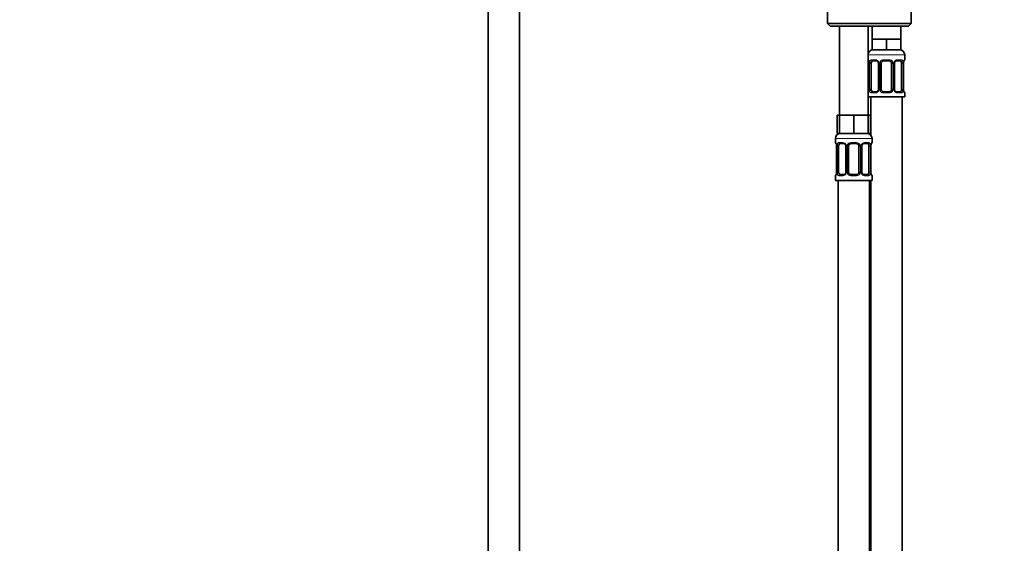
# Model space of a CAD drawing. Units: millimetres. Extents: x 0 to 2413, y 0 to 2744.
# Drawn here: x 1131 to 1508, y 1733 to 1933 of the extents above; entities that cross this region are included whole.
import ezdxf
from ezdxf import colors
from ezdxf.entities.mleader import LeaderData, LeaderLine
from ezdxf.math import Vec2, Vec3

# ---------------------------------------------------------------- set-up
doc = ezdxf.new("R2010")
doc.units = ezdxf.units.MM
doc.layers.add('DV1_Défaut', color=7, linetype='Continuous')
doc.layers.add('Défaut', color=7, linetype='Continuous')

# ---------------------------------------------------------------- blocks, each defined once
blk = doc.blocks.new('_DOT')
at = {"color": 0}
blk.add_line((0, 0), (-1, 0), dxfattribs=at)
at = {"color": 0, "const_width": 0.333}
blk.add_lwpolyline([(-0.1665, 0, 1), (0.1665, 0, 1)], format="xyb", close=True, dxfattribs=at)
blk = doc.blocks.new('SE')
at = {"layer": 'DV1_Défaut', "color": 7, "linetype": 'Continuous', "lineweight": 35}
for p, q in [((1309.97, 1982.27), (1309.97, 1284.47)), ((1321.97, 1284.47), (1321.97, 1982.27)), ((1439.97, 1939.47), (1439.97, 1931.97)), ((1471.97, 1931.97), (1471.97, 1939.47)), ((1471.97, 1931.97), (1439.97, 1931.97)), ((1439.97, 1931.97), (1440.97, 1930.97)), ((1440.97, 1930.97), (1470.97, 1930.97)), ((1444.47, 1930.97), (1444.47, 1896.97)), ((1455.47, 1896.97), (1455.47, 1930.97)), ((1456.97, 1930.97), (1456.97, 1925.97)), ((1467.97, 1925.97), (1467.97, 1930.97)), ((1470.97, 1930.97), (1471.97, 1931.97)), ((1459.72, 1925.97), (1456.97, 1925.97)), ((1456.97, 1925.97), (1456.97, 1921.97)), ((1462.47, 1925.97), (1459.72, 1925.97)), ((1465.22, 1925.97), (1462.47, 1925.97)), ((1462.47, 1925.97), (1462.47, 1921.97)), ((1467.97, 1925.97), (1465.22, 1925.97)), ((1467.97, 1925.97), (1467.97, 1921.97)), ((1462.47, 1921.97), (1456.97, 1921.97)), ((1467.97, 1921.97), (1462.47, 1921.97)), ((1469.47, 1918.13), (1469.47, 1919.97)), ((1455.92, 1916.73), (1455.92, 1906.85)), ((1456.67, 1906.85), (1456.67, 1916.73)), ((1458.57, 1917.73), (1457.15, 1917.73)), ((1459.42, 1916.73), (1459.42, 1906.85)), ((1460.47, 1906.85), (1460.47, 1916.73)), ((1463.47, 1917.73), (1461.47, 1917.73)), ((1464.47, 1916.73), (1464.47, 1906.85)), ((1465.53, 1906.85), (1465.53, 1916.73)), ((1467.79, 1917.73), (1466.38, 1917.73)), ((1468.27, 1916.73), (1468.27, 1906.85)), ((1469.02, 1906.85), (1469.02, 1916.73)), ((1455.47, 1903.97), (1469.47, 1903.97)), ((1456.47, 1903.97), (1456.47, 1889.3)), ((1457.15, 1905.85), (1458.57, 1905.85)), ((1461.47, 1905.85), (1463.47, 1905.85)), ((1466.38, 1905.85), (1467.79, 1905.85)), ((1468.47, 1625.97), (1468.47, 1903.97)), ((1469.47, 1903.97), (1469.47, 1905.45)), ((1444.47, 1896.97), (1443.62, 1896.97)), ((1443.62, 1896.97), (1443.62, 1889.97)), ((1447.22, 1896.97), (1444.47, 1896.97)), ((1444.47, 1896.97), (1444.47, 1889.97)), ((1449.97, 1896.97), (1447.22, 1896.97)), ((1452.72, 1896.97), (1449.97, 1896.97)), ((1449.97, 1896.97), (1449.97, 1889.97)), ((1455.47, 1896.97), (1452.72, 1896.97)), ((1456.32, 1896.97), (1455.47, 1896.97)), ((1455.47, 1896.97), (1455.47, 1889.97)), ((1456.32, 1896.97), (1456.32, 1889.97)), ((1444.47, 1889.97), (1443.62, 1889.97)), ((1449.97, 1889.97), (1444.47, 1889.97)), ((1455.47, 1889.97), (1449.97, 1889.97)), ((1456.32, 1889.97), (1455.47, 1889.97)), ((1442.97, 1887.97), (1442.97, 1886.45)), ((1443.42, 1885.05), (1443.42, 1875.17)), ((1444.17, 1875.17), (1444.17, 1885.05)), ((1446.07, 1886.05), (1444.65, 1886.05)), ((1446.92, 1885.05), (1446.92, 1875.17)), ((1447.97, 1875.17), (1447.97, 1885.05)), ((1450.97, 1886.05), (1448.97, 1886.05)), ((1451.97, 1885.05), (1451.97, 1875.17)), ((1453.03, 1875.17), (1453.03, 1885.05)), ((1455.29, 1886.05), (1453.88, 1886.05)), ((1455.77, 1885.05), (1455.77, 1875.17)), ((1456.52, 1875.17), (1456.52, 1885.05)), ((1456.97, 1886.45), (1456.97, 1887.97)), ((1442.97, 1873.77), (1442.97, 1871.97)), ((1444.65, 1874.17), (1446.07, 1874.17)), ((1448.97, 1874.17), (1450.97, 1874.17)), ((1453.88, 1874.17), (1455.29, 1874.17)), ((1456.97, 1871.97), (1456.97, 1873.77)), ((1442.97, 1871.97), (1456.97, 1871.97)), ((1443.97, 1871.97), (1443.97, 1567.97)), ((1455.97, 1607.97), (1455.97, 1871.97)), ((1456.47, 1871.97), (1456.47, 1625.97))]:
    blk.add_line(p, q, dxfattribs=at)
at = {"layer": 'DV1_Défaut', "color": 7, "linetype": 'Continuous', "lineweight": 18}
for p, q in [((1455.47, 1919.97), (1469.47, 1919.97)), ((1455.55, 1918.13), (1455.47, 1918.13)), ((1455.95, 1916.73), (1455.92, 1916.73)), ((1455.95, 1916.73), (1455.95, 1906.85)), ((1456.06, 1906.85), (1456.06, 1916.73)), ((1456.67, 1916.73), (1456.06, 1916.73)), ((1456.83, 1918.13), (1458.33, 1918.13)), ((1459.42, 1916.73), (1459.66, 1916.73)), ((1459.66, 1916.73), (1459.66, 1906.85)), ((1459.93, 1906.85), (1459.93, 1916.73)), ((1460.47, 1916.73), (1459.93, 1916.73)), ((1461.41, 1918.13), (1463.53, 1918.13)), ((1464.47, 1916.73), (1465.01, 1916.73)), ((1465.01, 1916.73), (1465.01, 1906.85)), ((1465.29, 1906.85), (1465.29, 1916.73)), ((1465.53, 1916.73), (1465.29, 1916.73)), ((1466.61, 1918.13), (1468.11, 1918.13)), ((1468.27, 1916.73), (1468.88, 1916.73)), ((1468.88, 1916.73), (1468.88, 1906.85)), ((1468.99, 1906.85), (1468.99, 1916.73)), ((1468.99, 1916.73), (1469.02, 1916.73)), ((1469.39, 1918.13), (1469.47, 1918.13)), ((1455.47, 1905.45), (1455.55, 1905.45)), ((1455.92, 1906.85), (1455.95, 1906.85)), ((1456.06, 1906.85), (1456.67, 1906.85)), ((1458.33, 1905.45), (1456.83, 1905.45)), ((1459.66, 1906.85), (1459.42, 1906.85)), ((1459.93, 1906.85), (1460.47, 1906.85)), ((1463.53, 1905.45), (1461.41, 1905.45)), ((1465.01, 1906.85), (1464.47, 1906.85)), ((1465.29, 1906.85), (1465.53, 1906.85)), ((1468.11, 1905.45), (1466.61, 1905.45)), ((1468.88, 1906.85), (1468.27, 1906.85)), ((1469.02, 1906.85), (1468.99, 1906.85)), ((1469.39, 1905.45), (1469.47, 1905.45)), ((1442.97, 1887.97), (1456.97, 1887.97)), ((1443.05, 1886.45), (1442.97, 1886.45)), ((1443.45, 1885.05), (1443.42, 1885.05)), ((1443.45, 1885.05), (1443.45, 1875.17)), ((1443.56, 1875.17), (1443.56, 1885.05)), ((1444.17, 1885.05), (1443.56, 1885.05)), ((1444.33, 1886.45), (1445.83, 1886.45)), ((1446.92, 1885.05), (1447.16, 1885.05)), ((1447.16, 1885.05), (1447.16, 1875.17)), ((1447.43, 1875.17), (1447.43, 1885.05)), ((1447.97, 1885.05), (1447.43, 1885.05)), ((1448.91, 1886.45), (1451.03, 1886.45)), ((1451.97, 1885.05), (1452.51, 1885.05)), ((1452.51, 1885.05), (1452.51, 1875.17)), ((1452.79, 1875.17), (1452.79, 1885.05)), ((1453.03, 1885.05), (1452.79, 1885.05)), ((1454.11, 1886.45), (1455.61, 1886.45)), ((1455.77, 1885.05), (1456.38, 1885.05)), ((1456.38, 1885.05), (1456.38, 1875.17)), ((1456.49, 1875.17), (1456.49, 1885.05)), ((1456.49, 1885.05), (1456.52, 1885.05)), ((1456.89, 1886.45), (1456.97, 1886.45)), ((1442.97, 1873.77), (1443.05, 1873.77)), ((1443.42, 1875.17), (1443.45, 1875.17)), ((1443.56, 1875.17), (1444.17, 1875.17)), ((1445.83, 1873.77), (1444.33, 1873.77)), ((1447.16, 1875.17), (1446.92, 1875.17)), ((1447.43, 1875.17), (1447.97, 1875.17)), ((1451.03, 1873.77), (1448.91, 1873.77)), ((1452.51, 1875.17), (1451.97, 1875.17)), ((1452.79, 1875.17), (1453.03, 1875.17)), ((1455.61, 1873.77), (1454.11, 1873.77)), ((1456.38, 1875.17), (1455.77, 1875.17)), ((1456.52, 1875.17), (1456.49, 1875.17)), ((1456.89, 1873.77), (1456.97, 1873.77))]:
    blk.add_line(p, q, dxfattribs=at)
at = {"layer": 'DV1_Défaut', "color": 7, "linetype": 'Continuous', "lineweight": 35}
for centre, radius, start, end in [((1457.47, 1919.97), 2, 90, 180), ((1467.47, 1919.97), 2, 0, 90), ((1455.87, 1918.13), 0.4, 180, 250.7202), ((1453.57, 1916.79), 2.35, 358.5867, 11.5378), ((1458.63, 1916.78), 0.782, 356.1927, 29.1587), ((1461.47, 1916.73), 1, 154.4167, 180), ((1461.47, 1916.73), 1, 90, 154.4167), ((1463.47, 1916.73), 1, 25.5833, 90), ((1463.47, 1916.73), 1, 0, 25.5833), ((1471.53, 1916.77), 2.51, 168.8618, 180.9999), ((1470.1, 1917.16), 1.03, 161.5384, 174.256), ((1469.07, 1918.13), 0.4, 304.0355, 0), ((1455.87, 1905.45), 0.4, 124.0355, 180), ((1454.85, 1906.43), 1.03, 341.5387, 354.256), ((1453.41, 1906.81), 2.51, 348.8583, 1.0001), ((1461.47, 1906.85), 1, 180, 205.5833), ((1461.47, 1906.85), 1, 205.5833, 270), ((1463.47, 1906.85), 1, 270, 334.4167), ((1463.47, 1906.85), 1, 334.4167, 0), ((1466.31, 1906.8), 0.78, 176.1981, 209.178), ((1471.38, 1906.8), 2.35, 178.5734, 191.5379), ((1469.07, 1905.45), 0.4, 0, 70.7202), ((1444.97, 1887.97), 2, 90, 180), ((1454.97, 1887.97), 2, 0, 90), ((1443.37, 1886.45), 0.4, 180, 250.7202), ((1441.07, 1885.11), 2.35, 358.5867, 11.5378), ((1446.13, 1885.1), 0.782, 356.1927, 29.1587), ((1448.97, 1885.05), 1, 154.4167, 180), ((1448.97, 1885.05), 1, 90, 154.4167), ((1450.97, 1885.05), 1, 25.5833, 90), ((1450.97, 1885.05), 1, 0, 25.5833), ((1459.03, 1885.09), 2.51, 168.8618, 180.9999), ((1457.6, 1885.48), 1.03, 161.5384, 174.256), ((1456.57, 1886.45), 0.4, 304.0355, 0), ((1443.37, 1873.77), 0.4, 124.0355, 180), ((1442.35, 1874.75), 1.03, 341.5387, 354.256), ((1440.91, 1875.13), 2.51, 348.8583, 1.0001), ((1448.97, 1875.17), 1, 180, 205.5833), ((1448.97, 1875.17), 1, 205.5833, 270), ((1450.97, 1875.17), 1, 270, 334.4167), ((1450.97, 1875.17), 1, 334.4167, 0), ((1453.81, 1875.12), 0.78, 176.1981, 209.178), ((1458.88, 1875.11), 2.35, 178.5734, 191.5379), ((1456.57, 1873.77), 0.4, 0, 70.951)]:
    blk.add_arc(centre, radius, start, end, dxfattribs=at)
at = {"layer": 'DV1_Défaut', "color": 7, "linetype": 'Continuous', "lineweight": 18}
for centre, radius, start, end in [((1452.6, 1916.74), 3.35, 359.8705, 10.2708), ((1458.84, 1916.75), 2.78, 167.8078, 180.3687), ((1458.26, 1916.75), 1.39, 25.1473, 87.3249), ((1458.28, 1916.73), 1.38, 359.8791, 25.9211), ((1461.27, 1916.73), 1.34, 153.3511, 180.1815), ((1461.39, 1916.64), 1.49, 89.2905, 152.1251), ((1463.55, 1916.64), 1.49, 27.8747, 90.7097), ((1463.68, 1916.73), 1.34, 359.817, 26.6505), ((1466.66, 1916.73), 1.38, 154.0799, 180.1199), ((1466.68, 1916.75), 1.39, 92.6748, 154.853), ((1466.11, 1916.75), 2.78, 359.628, 12.1955), ((1472.34, 1916.74), 3.35, 169.7304, 180.1284), ((1452.6, 1906.85), 3.35, 349.7304, 0.1284), ((1458.84, 1906.84), 2.78, 179.628, 192.1955), ((1458.26, 1906.84), 1.39, 272.6748, 334.853), ((1458.28, 1906.85), 1.38, 334.0799, 0.1199), ((1461.27, 1906.85), 1.34, 179.817, 206.6505), ((1461.39, 1906.95), 1.49, 207.8747, 270.7097), ((1463.55, 1906.95), 1.49, 269.2905, 332.1251), ((1463.68, 1906.85), 1.34, 333.3511, 0.1815), ((1466.66, 1906.85), 1.38, 179.8791, 205.9211), ((1466.68, 1906.84), 1.39, 205.1473, 267.3249), ((1466.1, 1906.84), 2.78, 347.8078, 0.3687), ((1472.34, 1906.85), 3.35, 179.8705, 190.2708), ((1440.1, 1885.06), 3.35, 359.8705, 10.2708), ((1446.34, 1885.07), 2.78, 167.8078, 180.3687), ((1445.76, 1885.06), 1.39, 25.1473, 87.3249), ((1445.78, 1885.05), 1.38, 359.8791, 25.9211), ((1448.77, 1885.05), 1.34, 153.3511, 180.1815), ((1448.89, 1884.95), 1.49, 89.2905, 152.1251), ((1451.05, 1884.95), 1.49, 27.8747, 90.7097), ((1451.18, 1885.05), 1.34, 359.817, 26.6505), ((1454.16, 1885.05), 1.38, 154.0799, 180.1199), ((1454.18, 1885.06), 1.39, 92.6748, 154.853), ((1453.61, 1885.07), 2.78, 359.628, 12.1955), ((1459.84, 1885.06), 3.35, 169.7304, 180.1284), ((1440.1, 1875.17), 3.35, 349.7304, 0.1284), ((1446.34, 1875.16), 2.78, 179.628, 192.1955), ((1445.76, 1875.16), 1.39, 272.6748, 334.853), ((1445.78, 1875.17), 1.38, 334.0799, 0.1199), ((1448.77, 1875.17), 1.34, 179.817, 206.6505), ((1448.89, 1875.27), 1.49, 207.8747, 270.7097), ((1451.05, 1875.27), 1.49, 269.2905, 332.1251), ((1451.18, 1875.17), 1.34, 333.3511, 0.1815), ((1454.16, 1875.17), 1.38, 179.8791, 205.9211), ((1454.18, 1875.16), 1.39, 205.1473, 267.3249), ((1453.6, 1875.16), 2.78, 347.8078, 0.3687), ((1459.84, 1875.17), 3.35, 179.8705, 190.2708)]:
    blk.add_arc(centre, radius, start, end, dxfattribs=at)
for centre, major_axis, ratio, start_param, end_param in [((1455.95, 1918.13), (0, -0.4), 0.988455, 4.712389, 5.694597), ((1456.27, 1917.33), (0.394, 0.069), 0.426558, 2.752818, 3.172552), ((1456.49, 1917.33), (0.391, -0.084), 0.411702, 3.62283, 5.508006), ((1457.15, 1918.13), (0, -0.4), 0.806081, 4.712389, 6.283185), ((1458.57, 1918.13), (0, -0.4), 0.591806, 4.712389, 6.283185), ((1459.69, 1917.33), (0.363, 0.168), 0.191543, 1.963754, 3.156656), ((1460.21, 1917.33), (0.361, -0.173), 0.155676, 4.398009, 6.283185), ((1461.47, 1918.13), (0, -0.4), 0.151515, 4.712389, 6.283185), ((1463.47, 1918.13), (0, -0.4), 0.151515, 0, 1.570796), ((1464.73, 1917.33), (-0.361, -0.173), 0.155676, 0, 1.885177), ((1465.26, 1917.33), (-0.363, 0.168), 0.191543, 3.126262, 4.319431), ((1466.38, 1918.13), (0, -0.4), 0.591806, 0, 1.570796), ((1467.79, 1918.13), (0, -0.4), 0.806081, 0, 1.570796), ((1468.46, 1917.33), (-0.391, -0.084), 0.411702, 0.775179, 2.660356), ((1468.67, 1917.33), (-0.394, 0.069), 0.426558, 3.104878, 3.530367), ((1469, 1918.13), (0, -0.4), 0.988455, 0.667579, 1.570796), ((1455.95, 1905.45), (0, -0.4), 0.988455, 3.803396, 4.712389), ((1456.27, 1906.25), (0.394, -0.069), 0.426558, 3.106277, 3.530367), ((1456.49, 1906.25), (-0.391, -0.084), 0.411702, 3.916772, 5.801948), ((1457.15, 1905.45), (0, -0.4), 0.806081, 3.141593, 4.712389), ((1458.57, 1905.45), (0, -0.4), 0.591806, 3.141593, 4.712389), ((1459.69, 1906.25), (0.363, -0.168), 0.191543, 3.117903, 4.319431), ((1460.21, 1906.25), (-0.361, -0.173), 0.155676, 3.141593, 5.026769), ((1461.47, 1905.45), (0, -0.4), 0.151515, 3.141593, 4.712389), ((1463.47, 1905.45), (0, -0.4), 0.151515, 1.570796, 3.141593), ((1464.73, 1906.25), (0.361, -0.173), 0.155676, 1.256416, 3.141593), ((1465.26, 1906.25), (-0.363, -0.168), 0.191543, 1.963754, 3.164893), ((1466.38, 1905.45), (0, -0.4), 0.591806, 1.570796, 3.141593), ((1467.79, 1905.45), (0, -0.4), 0.806081, 1.570796, 3.141593), ((1468.46, 1906.25), (0.391, -0.084), 0.411702, 0.481237, 2.366414), ((1468.67, 1906.25), (-0.394, -0.069), 0.426558, 2.752818, 3.17146), ((1469, 1905.45), (0, -0.4), 0.988455, 1.570796, 2.479828), ((1443.45, 1886.45), (0, -0.4), 0.988455, 4.712389, 5.694597), ((1443.77, 1885.65), (0.394, 0.069), 0.426558, 2.752818, 3.172552), ((1443.99, 1885.65), (0.391, -0.084), 0.411702, 3.62283, 5.508006), ((1444.65, 1886.45), (0, -0.4), 0.806081, 4.712389, 6.283185), ((1446.07, 1886.45), (0, -0.4), 0.591806, 4.712389, 6.283185), ((1447.19, 1885.65), (0.363, 0.168), 0.191543, 1.963754, 3.156656), ((1447.71, 1885.65), (0.361, -0.173), 0.155676, 4.398009, 6.283185), ((1448.97, 1886.45), (0, -0.4), 0.151515, 4.712389, 6.283185), ((1450.97, 1886.45), (0, -0.4), 0.151515, 0, 1.570796), ((1452.23, 1885.65), (-0.361, -0.173), 0.155676, 0, 1.885177), ((1452.76, 1885.65), (-0.363, 0.168), 0.191543, 3.126262, 4.319431), ((1453.88, 1886.45), (0, -0.4), 0.591806, 0, 1.570796), ((1455.29, 1886.45), (0, -0.4), 0.806081, 0, 1.570796), ((1455.96, 1885.65), (-0.391, -0.084), 0.411702, 0.775179, 2.660356), ((1456.17, 1885.65), (-0.394, 0.069), 0.426558, 3.104878, 3.530367), ((1456.5, 1886.45), (0, -0.4), 0.988455, 0.667579, 1.570796), ((1443.45, 1873.77), (0, -0.4), 0.988455, 3.803396, 4.712389), ((1443.77, 1874.57), (0.394, -0.069), 0.426558, 3.106277, 3.530367), ((1443.99, 1874.57), (-0.391, -0.084), 0.411702, 3.916772, 5.801948), ((1444.65, 1873.77), (0, -0.4), 0.806081, 3.141593, 4.712389), ((1446.07, 1873.77), (0, -0.4), 0.591806, 3.141593, 4.712389), ((1447.19, 1874.57), (0.363, -0.168), 0.191543, 3.117903, 4.319431), ((1447.71, 1874.57), (-0.361, -0.173), 0.155676, 3.141593, 5.026769), ((1448.97, 1873.77), (0, -0.4), 0.151515, 3.141593, 4.712389), ((1450.97, 1873.77), (0, -0.4), 0.151515, 1.570796, 3.141593), ((1452.23, 1874.57), (0.361, -0.173), 0.155676, 1.256416, 3.141593), ((1452.76, 1874.57), (-0.363, -0.168), 0.191543, 1.963754, 3.164893), ((1453.88, 1873.77), (0, -0.4), 0.591806, 1.570796, 3.141593), ((1455.29, 1873.77), (0, -0.4), 0.806081, 1.570796, 3.141593), ((1455.96, 1874.57), (0.391, -0.084), 0.411702, 0.481237, 2.366414), ((1456.17, 1874.57), (-0.394, -0.069), 0.426558, 2.752818, 3.17146), ((1456.5, 1873.77), (0, -0.4), 0.988455, 1.570796, 2.479828)]:
    blk.add_ellipse(centre, major_axis=major_axis, ratio=ratio, start_param=start_param, end_param=end_param, dxfattribs=at)
at = {"layer": 'DV1_Défaut', "color": 7, "linetype": 'Continuous', "lineweight": 35}
for centre, major_axis, start_param, end_param in [((1457.38, 1916.73), (0, -1), 4.265876, 4.712389), ((1457.38, 1916.73), (0, -1), 3.141593, 4.265876), ((1467.56, 1916.73), (0, 1), 5.158902, 6.283185), ((1467.56, 1916.73), (0, 1), 4.712389, 5.158902), ((1457.38, 1906.85), (0, -1), 4.712389, 5.158902), ((1457.38, 1906.85), (0, -1), 5.158902, 6.283185), ((1467.56, 1906.85), (0, 1), 3.141593, 4.265876), ((1467.56, 1906.85), (0, 1), 4.265876, 4.712389), ((1444.88, 1885.05), (0, 1), 1.124283, 1.570796), ((1444.88, 1885.05), (0, -1), 3.141593, 4.265876), ((1455.06, 1885.05), (0, 1), 5.158902, 6.283185), ((1455.06, 1885.05), (0, 1), 4.712389, 5.158902), ((1444.88, 1875.17), (0, -1), 4.712389, 5.158902), ((1444.88, 1875.17), (0, -1), 5.158902, 6.283185), ((1455.06, 1875.17), (0, 1), 3.141593, 4.265876), ((1455.06, 1875.17), (0, 1), 4.265876, 4.712389)]:
    blk.add_ellipse(centre, major_axis=major_axis, ratio=0.707107, start_param=start_param, end_param=end_param, dxfattribs=at)
at = {"layer": 'DV1_Défaut', "color": 7, "linetype": 'Continuous', "lineweight": 18}
for points, knots in [([(1455.55, 1918.13), (1455.57, 1918.13), (1455.6, 1918.11), (1455.66, 1918.04), (1455.69, 1917.99), (1455.75, 1917.85), (1455.78, 1917.77), (1455.85, 1917.57), (1455.87, 1917.46), (1455.9, 1917.33)], [0, 0, 0, 0, 0.25, 0.25, 0.5, 0.5, 0.75, 0.75, 1, 1, 1, 1]), ([(1456.13, 1917.33), (1456.15, 1917.46), (1456.19, 1917.57), (1456.28, 1917.77), (1456.33, 1917.85), (1456.45, 1917.99), (1456.52, 1918.04), (1456.67, 1918.11), (1456.75, 1918.13), (1456.83, 1918.13)], [0, 0, 0, 0, 0.25, 0.25, 0.5, 0.5, 0.75, 0.75, 1, 1, 1, 1]), ([(1457.15, 1917.73), (1457.1, 1917.73), (1457.05, 1917.72), (1456.96, 1917.66), (1456.92, 1917.62), (1456.82, 1917.48), (1456.77, 1917.33), (1456.74, 1917.16)], [0, 0, 0, 0, 0.25, 0.25, 0.5, 0.5, 1, 1, 1, 1]), ([(1468.2, 1917.16), (1468.19, 1917.25), (1468.17, 1917.33), (1468.12, 1917.47), (1468.09, 1917.53), (1467.99, 1917.67), (1467.9, 1917.73), (1467.79, 1917.73)], [0, 0, 0, 0, 0.25, 0.25, 0.5, 0.5, 1, 1, 1, 1]), ([(1468.11, 1918.13), (1468.2, 1918.13), (1468.28, 1918.11), (1468.42, 1918.04), (1468.49, 1917.99), (1468.61, 1917.85), (1468.66, 1917.77), (1468.75, 1917.57), (1468.79, 1917.46), (1468.82, 1917.33)], [0, 0, 0, 0, 0.25, 0.25, 0.5, 0.5, 0.75, 0.75, 1, 1, 1, 1]), ([(1469.05, 1917.33), (1469.07, 1917.46), (1469.1, 1917.57), (1469.16, 1917.77), (1469.19, 1917.85), (1469.26, 1917.99), (1469.29, 1918.04), (1469.34, 1918.11), (1469.37, 1918.13), (1469.39, 1918.13)], [0, 0, 0, 0, 0.25, 0.25, 0.5, 0.5, 0.75, 0.75, 1, 1, 1, 1]), ([(1455.9, 1906.25), (1455.87, 1906.13), (1455.85, 1906.02), (1455.78, 1905.82), (1455.75, 1905.73), (1455.69, 1905.6), (1455.66, 1905.54), (1455.6, 1905.47), (1455.57, 1905.45), (1455.55, 1905.45)], [0, 0, 0, 0, 0.25, 0.25, 0.5, 0.5, 0.75, 0.75, 1, 1, 1, 1]), ([(1456.83, 1905.45), (1456.75, 1905.45), (1456.67, 1905.47), (1456.52, 1905.54), (1456.45, 1905.6), (1456.33, 1905.73), (1456.28, 1905.82), (1456.19, 1906.01), (1456.15, 1906.13), (1456.13, 1906.25)], [0, 0, 0, 0, 0.25, 0.25, 0.5, 0.5, 0.75, 0.75, 1, 1, 1, 1]), ([(1456.74, 1906.42), (1456.76, 1906.34), (1456.78, 1906.26), (1456.82, 1906.12), (1456.85, 1906.06), (1456.96, 1905.91), (1457.05, 1905.85), (1457.15, 1905.85)], [0, 0, 0, 0, 0.25, 0.25, 0.5, 0.5, 1, 1, 1, 1]), ([(1467.79, 1905.85), (1467.85, 1905.85), (1467.89, 1905.87), (1467.98, 1905.92), (1468.02, 1905.96), (1468.13, 1906.11), (1468.17, 1906.25), (1468.2, 1906.42)], [0, 0, 0, 0, 0.25, 0.25, 0.5, 0.5, 1, 1, 1, 1]), ([(1468.82, 1906.25), (1468.79, 1906.13), (1468.75, 1906.02), (1468.66, 1905.82), (1468.61, 1905.73), (1468.49, 1905.6), (1468.42, 1905.54), (1468.28, 1905.47), (1468.2, 1905.45), (1468.11, 1905.45)], [0, 0, 0, 0, 0.25, 0.25, 0.5, 0.5, 0.75, 0.75, 1, 1, 1, 1]), ([(1469.39, 1905.45), (1469.37, 1905.45), (1469.35, 1905.47), (1469.29, 1905.54), (1469.26, 1905.6), (1469.19, 1905.73), (1469.16, 1905.82), (1469.1, 1906.01), (1469.07, 1906.13), (1469.05, 1906.25)], [0, 0, 0, 0, 0.25, 0.25, 0.5, 0.5, 0.75, 0.75, 1, 1, 1, 1]), ([(1443.05, 1886.45), (1443.07, 1886.45), (1443.1, 1886.43), (1443.16, 1886.36), (1443.19, 1886.31), (1443.25, 1886.17), (1443.28, 1886.08), (1443.35, 1885.89), (1443.37, 1885.78), (1443.4, 1885.65)], [0, 0, 0, 0, 0.25, 0.25, 0.5, 0.5, 0.75, 0.75, 1, 1, 1, 1]), ([(1443.63, 1885.65), (1443.65, 1885.78), (1443.69, 1885.89), (1443.78, 1886.08), (1443.83, 1886.17), (1443.95, 1886.31), (1444.02, 1886.36), (1444.17, 1886.43), (1444.25, 1886.45), (1444.33, 1886.45)], [0, 0, 0, 0, 0.25, 0.25, 0.5, 0.5, 0.75, 0.75, 1, 1, 1, 1]), ([(1444.65, 1886.05), (1444.6, 1886.05), (1444.55, 1886.04), (1444.46, 1885.98), (1444.42, 1885.94), (1444.32, 1885.8), (1444.27, 1885.65), (1444.24, 1885.48)], [0, 0, 0, 0, 0.25, 0.25, 0.5, 0.5, 1, 1, 1, 1]), ([(1455.7, 1885.48), (1455.69, 1885.57), (1455.67, 1885.65), (1455.62, 1885.78), (1455.59, 1885.85), (1455.49, 1885.99), (1455.4, 1886.05), (1455.29, 1886.05)], [0, 0, 0, 0, 0.25, 0.25, 0.5, 0.5, 1, 1, 1, 1]), ([(1455.61, 1886.45), (1455.7, 1886.45), (1455.78, 1886.43), (1455.92, 1886.36), (1455.99, 1886.31), (1456.11, 1886.17), (1456.16, 1886.08), (1456.25, 1885.89), (1456.29, 1885.78), (1456.32, 1885.65)], [0, 0, 0, 0, 0.25, 0.25, 0.5, 0.5, 0.75, 0.75, 1, 1, 1, 1]), ([(1456.55, 1885.65), (1456.57, 1885.78), (1456.6, 1885.89), (1456.66, 1886.08), (1456.69, 1886.17), (1456.76, 1886.31), (1456.79, 1886.36), (1456.84, 1886.43), (1456.87, 1886.45), (1456.89, 1886.45)], [0, 0, 0, 0, 0.25, 0.25, 0.5, 0.5, 0.75, 0.75, 1, 1, 1, 1]), ([(1443.4, 1874.57), (1443.37, 1874.45), (1443.35, 1874.33), (1443.28, 1874.14), (1443.25, 1874.05), (1443.19, 1873.92), (1443.16, 1873.86), (1443.1, 1873.79), (1443.07, 1873.77), (1443.05, 1873.77)], [0, 0, 0, 0, 0.25, 0.25, 0.5, 0.5, 0.75, 0.75, 1, 1, 1, 1]), ([(1444.33, 1873.77), (1444.25, 1873.77), (1444.17, 1873.79), (1444.02, 1873.86), (1443.95, 1873.92), (1443.83, 1874.05), (1443.78, 1874.14), (1443.69, 1874.33), (1443.65, 1874.44), (1443.63, 1874.57)], [0, 0, 0, 0, 0.25, 0.25, 0.5, 0.5, 0.75, 0.75, 1, 1, 1, 1]), ([(1444.24, 1874.74), (1444.26, 1874.66), (1444.28, 1874.58), (1444.32, 1874.44), (1444.35, 1874.38), (1444.46, 1874.23), (1444.55, 1874.17), (1444.65, 1874.17)], [0, 0, 0, 0, 0.25, 0.25, 0.5, 0.5, 1, 1, 1, 1]), ([(1455.29, 1874.17), (1455.35, 1874.17), (1455.39, 1874.19), (1455.48, 1874.24), (1455.52, 1874.28), (1455.63, 1874.43), (1455.67, 1874.57), (1455.7, 1874.74)], [0, 0, 0, 0, 0.25, 0.25, 0.5, 0.5, 1, 1, 1, 1]), ([(1456.32, 1874.57), (1456.29, 1874.45), (1456.25, 1874.33), (1456.16, 1874.14), (1456.11, 1874.05), (1455.99, 1873.92), (1455.92, 1873.86), (1455.78, 1873.79), (1455.7, 1873.77), (1455.61, 1873.77)], [0, 0, 0, 0, 0.25, 0.25, 0.5, 0.5, 0.75, 0.75, 1, 1, 1, 1]), ([(1456.89, 1873.77), (1456.87, 1873.77), (1456.85, 1873.79), (1456.79, 1873.86), (1456.76, 1873.92), (1456.69, 1874.05), (1456.66, 1874.14), (1456.6, 1874.33), (1456.57, 1874.44), (1456.55, 1874.57)], [0, 0, 0, 0, 0.25, 0.25, 0.5, 0.5, 0.75, 0.75, 1, 1, 1, 1])]:
    blk.add_open_spline(points, degree=3, knots=knots, dxfattribs=at)
at = {"layer": 'DV1_Défaut', "color": 7, "linetype": 'Continuous', "lineweight": 35}
for points, knots in [([(1455.7, 1917.84), (1455.7, 1917.84), (1455.71, 1917.82), (1455.75, 1917.75), (1455.81, 1917.57), (1455.85, 1917.38), (1455.88, 1917.26)], [0, 0, 0, 0, 0.128766, 0.335349, 0.642706, 1, 1, 1, 1]), ([(1458.58, 1917.72), (1458.61, 1917.72), (1458.71, 1917.73), (1458.94, 1917.63), (1459.19, 1917.42), (1459.28, 1917.24), (1459.32, 1917.16)], [0, 0, 0, 0, 0.111952, 0.443132, 0.790291, 1, 1, 1, 1]), ([(1465.63, 1917.16), (1465.65, 1917.21), (1465.71, 1917.35), (1465.9, 1917.56), (1466.17, 1917.71), (1466.31, 1917.72), (1466.37, 1917.72)], [0, 0, 0, 0, 0.113429, 0.420754, 0.750796, 1, 1, 1, 1]), ([(1469.12, 1917.48), (1469.14, 1917.57), (1469.18, 1917.71), (1469.23, 1917.81), (1469.25, 1917.84), (1469.25, 1917.84)], [0, 0, 0, 0, 0.396202, 0.791007, 1, 1, 1, 1]), ([(1455.83, 1906.1), (1455.8, 1906.02), (1455.77, 1905.88), (1455.71, 1905.77), (1455.7, 1905.75), (1455.7, 1905.75)], [0, 0, 0, 0, 0.396202, 0.791007, 1, 1, 1, 1]), ([(1459.32, 1906.42), (1459.3, 1906.38), (1459.24, 1906.23), (1459.04, 1906.02), (1458.78, 1905.87), (1458.64, 1905.87), (1458.57, 1905.87)], [0, 0, 0, 0, 0.113289, 0.420667, 0.750767, 1, 1, 1, 1]), ([(1466.37, 1905.86), (1466.34, 1905.86), (1466.24, 1905.86), (1466, 1905.95), (1465.76, 1906.16), (1465.67, 1906.34), (1465.63, 1906.42)], [0, 0, 0, 0, 0.112028, 0.443434, 0.79083, 1, 1, 1, 1]), ([(1469.25, 1905.75), (1469.25, 1905.75), (1469.24, 1905.76), (1469.2, 1905.84), (1469.13, 1906.02), (1469.09, 1906.21), (1469.07, 1906.33)], [0, 0, 0, 0, 0.127345, 0.331647, 0.635612, 1, 1, 1, 1]), ([(1443.2, 1886.15), (1443.2, 1886.15), (1443.21, 1886.14), (1443.25, 1886.06), (1443.31, 1885.89), (1443.35, 1885.7), (1443.38, 1885.58)], [0, 0, 0, 0, 0.128766, 0.335349, 0.642706, 1, 1, 1, 1]), ([(1446.08, 1886.04), (1446.11, 1886.04), (1446.21, 1886.05), (1446.44, 1885.95), (1446.69, 1885.74), (1446.78, 1885.56), (1446.82, 1885.48)], [0, 0, 0, 0, 0.111952, 0.443132, 0.790291, 1, 1, 1, 1]), ([(1453.13, 1885.48), (1453.15, 1885.53), (1453.21, 1885.67), (1453.4, 1885.88), (1453.67, 1886.03), (1453.81, 1886.04), (1453.87, 1886.04)], [0, 0, 0, 0, 0.113429, 0.420754, 0.750796, 1, 1, 1, 1]), ([(1456.62, 1885.8), (1456.64, 1885.89), (1456.68, 1886.03), (1456.73, 1886.13), (1456.75, 1886.16), (1456.75, 1886.16)], [0, 0, 0, 0, 0.396202, 0.791007, 1, 1, 1, 1]), ([(1443.33, 1874.42), (1443.3, 1874.34), (1443.27, 1874.2), (1443.21, 1874.09), (1443.2, 1874.07), (1443.2, 1874.07)], [0, 0, 0, 0, 0.396202, 0.791007, 1, 1, 1, 1]), ([(1446.82, 1874.74), (1446.8, 1874.7), (1446.74, 1874.55), (1446.54, 1874.34), (1446.28, 1874.19), (1446.14, 1874.19), (1446.07, 1874.19)], [0, 0, 0, 0, 0.113289, 0.420667, 0.750767, 1, 1, 1, 1]), ([(1453.87, 1874.18), (1453.84, 1874.18), (1453.74, 1874.18), (1453.5, 1874.27), (1453.26, 1874.48), (1453.17, 1874.66), (1453.13, 1874.74)], [0, 0, 0, 0, 0.112028, 0.443434, 0.79083, 1, 1, 1, 1]), ([(1456.75, 1874.07), (1456.75, 1874.07), (1456.74, 1874.08), (1456.7, 1874.16), (1456.63, 1874.34), (1456.59, 1874.53), (1456.57, 1874.65)], [0, 0, 0, 0, 0.127345, 0.331647, 0.635612, 1, 1, 1, 1])]:
    blk.add_open_spline(points, degree=3, knots=knots, dxfattribs=at)
for points in [[(1465.53, 1916.73), (1465.54, 1916.95), (1465.57, 1917.1), (1465.63, 1917.16)], [(1459.42, 1906.85), (1459.4, 1906.63), (1459.37, 1906.49), (1459.32, 1906.42)], [(1453.03, 1885.05), (1453.04, 1885.27), (1453.07, 1885.42), (1453.13, 1885.48)], [(1446.92, 1875.17), (1446.9, 1874.95), (1446.87, 1874.81), (1446.82, 1874.74)]]:
    blk.add_open_spline(points, degree=3, dxfattribs=at)

msp = doc.modelspace()

# ---------------------------------------------------------------- block references
at = {"layer": 'Défaut'}
msp.add_blockref('SE', (0, 0), dxfattribs=at)

# ---------------------------------------------------------------- leaders
at = {"layer": 'Défaut', "color": 7, "linetype": 'Continuous', "lineweight": 18}
ml = msp.add_multileader_mtext('Standard', dxfattribs=at)
ml.set_content('{\\pxsm0.9;\\fSolid Edge ISO|b1||i0||c0|p34;\\W1.;04/05/2021\\P}', color=256)
ml.set_leader_properties()
ml.set_arrow_properties(name='DOT')
ml.build(insert=Vec2(0, 0))
ml.multileader.update_dxf_attribs({"leader_type": 0, "dogleg_length": 0, "arrow_head_size": 12})
ctx = ml.context
ctx.base_point, ctx.char_height, ctx.arrow_head_size, ctx.landing_gap_size = Vec3(2325.44, 2736.55), 12, 12, 4.2
notes = []
notes.append((ctx, [(0, (0, 0, 0), (0, 0), (1, 0), 1, [])]))
ctx.mtext.insert = Vec3(2327.44, 2742.67)
for ctx, leaders in notes:
    for number, flags, end, landing, length, lines in leaders:
        leader = LeaderData()
        leader.index, (leader.has_last_leader_line, leader.has_dogleg_vector, leader.attachment_direction) = number, flags
        leader.last_leader_point, leader.dogleg_vector, leader.dogleg_length = Vec3(end), Vec3(landing), length
        for number, points, colour, breaks in lines:
            line = LeaderLine()
            line.index, line.vertices, line.color, line.breaks = number, Vec3.list(points), colors.encode_raw_color(colour), breaks
            leader.lines.append(line)
        ctx.leaders.append(leader)

doc.saveas('drawing.dxf')
